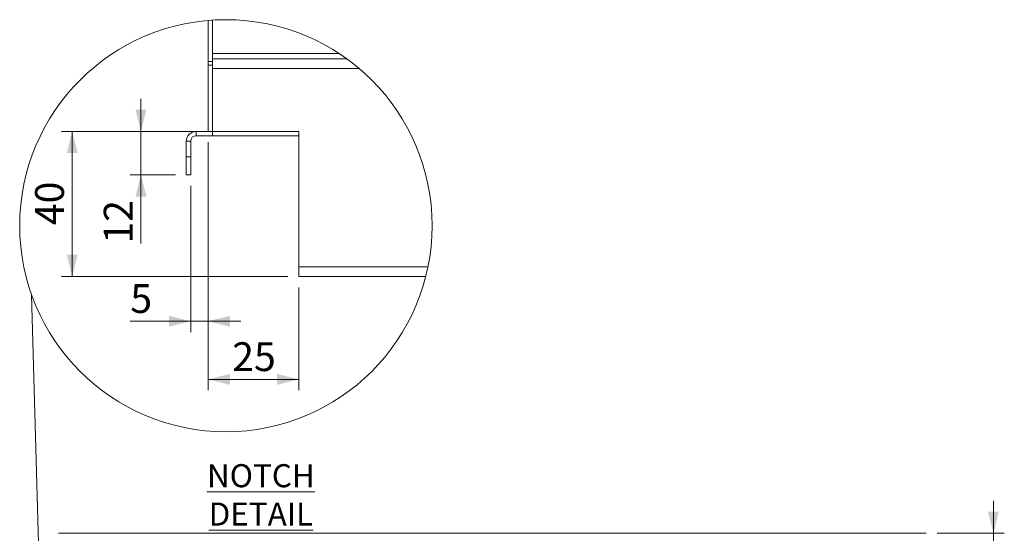
# Model space of a CAD drawing. Units: millimetres. Extents: x 25 to 404, y 19 to 270.
# Drawn here: x 34 to 125, y 143 to 190 of the extents above; entities that cross this region are included whole.
import ezdxf

# ---------------------------------------------------------------- set-up
doc = ezdxf.new("R2010")
doc.units = ezdxf.units.MM
doc.styles.add('SLDTEXTSTYLE4', font='TXT', dxfattribs={"width": 0.75})
doc.dimstyles.new('SLDDIMSTYLE0', dxfattribs={"dimtxt": 2.645833, "dimasz": 2, "dimexe": 0, "dimexo": 0.0625, "dimgap": 0.661458, "dimtad": 1, "dimdec": 0, "dimlfac": 15, "dimrnd": 1e-09, "dimzin": 12, "dimdsep": 46, "dimtxsty": 'SLDTEXTSTYLE4', "dimsah": 1, "dimcen": 0.09, "dimadec": 0, "dimazin": 3, "dimtfac": 1, "dimtdec": 0, "dimtmove": 0, "dimatfit": 0, "dimfxl": 0, "dimfrac": 2, "dimtolj": 1, "dimtzin": 12, "dimarcsym": 0})
doc.dimstyles.new('SLDDIMSTYLE7', dxfattribs={"dimtxt": 2.645833, "dimasz": 2, "dimexe": 0, "dimexo": 0.0625, "dimgap": 0.661458, "dimtad": 1, "dimdec": 0, "dimlfac": 3, "dimrnd": 1e-09, "dimzin": 12, "dimdsep": 46, "dimtxsty": 'SLDTEXTSTYLE4', "dimsah": 1, "dimcen": 0.09, "dimadec": 0, "dimazin": 3, "dimtfac": 1, "dimtdec": 0, "dimtmove": 0, "dimatfit": 0, "dimfxl": 0, "dimfrac": 2, "dimtolj": 1, "dimtzin": 12, "dimarcsym": 0})
doc.dimstyles.new('SLDDIMSTYLE8', dxfattribs={"dimtxt": 2.645833, "dimasz": 2, "dimexe": 0, "dimexo": 0.0625, "dimgap": 0.661458, "dimtad": 1, "dimdec": 1, "dimlfac": 3, "dimrnd": 1e-09, "dimzin": 12, "dimdsep": 46, "dimtxsty": 'SLDTEXTSTYLE4', "dimsah": 1, "dimcen": 0.09, "dimadec": 0, "dimazin": 3, "dimtfac": 1, "dimtdec": 1, "dimtofl": 0, "dimtmove": 0, "dimatfit": 3, "dimfxl": 0, "dimfrac": 2, "dimtolj": 1, "dimtzin": 12, "dimarcsym": 0})
doc.dimstyles.new('SLDDIMSTYLE9', dxfattribs={"dimtxt": 2.645833, "dimasz": 2, "dimexe": 0, "dimexo": 0.0625, "dimgap": 0.661458, "dimtad": 1, "dimdec": 1, "dimlfac": 3, "dimrnd": 1e-09, "dimzin": 12, "dimdsep": 46, "dimtxsty": 'SLDTEXTSTYLE4', "dimsah": 1, "dimcen": 0.09, "dimadec": 0, "dimazin": 3, "dimtfac": 1, "dimtdec": 1, "dimtmove": 0, "dimatfit": 0, "dimfxl": 0, "dimfrac": 2, "dimtolj": 1, "dimtzin": 12, "dimarcsym": 0})

# ---------------------------------------------------------------- blocks, each defined once
blk = doc.blocks.new('_D')
at = {"color": 7, "linetype": 'Continuous', "lineweight": 18}
for p, q in [((123.753, 143.112), (123.753, 146.112)), ((118.592, 143.112), (124.753, 143.112)), ((123.753, 133.123), (123.753, 143.112)), ((118.572, 133.123), (124.753, 133.123)), ((123.753, 133.123), (123.753, 130.123))]:
    blk.add_line(p, q, dxfattribs=at)
for points in [[(123.753, 143.112), (124.253, 145.112), (123.253, 145.112)], [(123.753, 133.123), (123.253, 131.123), (124.253, 131.123)]]:
    blk.add_solid(points, dxfattribs=at)
at = {"color": 7, "linetype": 'Continuous', "lineweight": 18, "insert": (120.342, 135.185), "char_height": 2.6458, "attachment_point": 1, "rotation": 90, "style": 'SLDTEXTSTYLE4'}
blk.add_mtext('150', dxfattribs=at)
blk = doc.blocks.new('_D_36')
at = {"color": 7, "linetype": 'Continuous', "lineweight": 18}
for p, q in [((51.638, 179.051), (51.638, 161.6)), ((50.038, 175.051), (50.038, 161.6)), ((50.038, 162.6), (44.493, 162.6)), ((51.638, 162.6), (50.038, 162.6)), ((51.638, 162.6), (54.638, 162.6))]:
    blk.add_line(p, q, dxfattribs=at)
for points in [[(50.038, 162.6), (48.038, 163.1), (48.038, 162.1)], [(51.638, 162.6), (53.638, 162.1), (53.638, 163.1)]]:
    blk.add_solid(points, dxfattribs=at)
at = {"color": 7, "linetype": 'Continuous', "lineweight": 18, "insert": (44.493, 166.011), "char_height": 2.646, "attachment_point": 1, "style": 'SLDTEXTSTYLE4'}
blk.add_mtext('5', dxfattribs=at)
blk = doc.blocks.new('_D_37')
at = {"color": 7, "linetype": 'Continuous', "lineweight": 18}
for p, q in [((51.638, 179.051), (51.638, 156.259)), ((59.972, 165.718), (59.972, 156.259)), ((51.638, 157.259), (59.972, 157.259))]:
    blk.add_line(p, q, dxfattribs=at)
for points in [[(51.638, 157.259), (53.638, 156.759), (53.638, 157.759)], [(59.972, 157.259), (57.972, 157.759), (57.972, 156.759)]]:
    blk.add_solid(points, dxfattribs=at)
at = {"color": 7, "linetype": 'Continuous', "lineweight": 18, "insert": (53.85, 160.67), "char_height": 2.6458, "attachment_point": 1, "style": 'SLDTEXTSTYLE4'}
blk.add_mtext('25', dxfattribs=at)
blk = doc.blocks.new('_D_38')
at = {"color": 7, "linetype": 'Continuous', "lineweight": 18}
for p, q in [((45.471, 180.051), (45.471, 183.051)), ((51.038, 180.051), (44.471, 180.051)), ((45.471, 180.051), (45.471, 176.051)), ((48.638, 176.051), (44.471, 176.051)), ((45.471, 176.051), (45.471, 169.736))]:
    blk.add_line(p, q, dxfattribs=at)
for points in [[(45.471, 180.051), (45.971, 182.051), (44.971, 182.051)], [(45.471, 176.051), (44.971, 174.051), (45.971, 174.051)]]:
    blk.add_solid(points, dxfattribs=at)
at = {"color": 7, "linetype": 'Continuous', "lineweight": 18, "insert": (42.06, 169.736), "char_height": 2.6458, "attachment_point": 1, "rotation": 90, "style": 'SLDTEXTSTYLE4'}
blk.add_mtext('12', dxfattribs=at)
blk = doc.blocks.new('_D_39')
at = {"color": 7, "linetype": 'Continuous', "lineweight": 18}
for p, q in [((51.038, 180.051), (38.163, 180.051)), ((39.163, 180.051), (39.163, 166.718)), ((58.972, 166.718), (38.163, 166.718))]:
    blk.add_line(p, q, dxfattribs=at)
for points in [[(39.163, 180.051), (38.663, 178.051), (39.663, 178.051)], [(39.163, 166.718), (39.663, 168.718), (38.663, 168.718)]]:
    blk.add_solid(points, dxfattribs=at)
at = {"color": 7, "linetype": 'Continuous', "lineweight": 18, "insert": (35.752, 171.429), "char_height": 2.6458, "attachment_point": 1, "rotation": 90, "style": 'SLDTEXTSTYLE4'}
blk.add_mtext('40', dxfattribs=at)

msp = doc.modelspace()

# ---------------------------------------------------------------- linework, layer by layer
at = {"color": 7, "linetype": 'Continuous', "lineweight": 18}
for p, q in [((51.6384, 190.2394), (51.6384, 186.4842)), ((52.0384, 190.2697), (52.0384, 186.7175)), ((52.0384, 187.2175), (63.6432, 187.2175)), ((51.6384, 186.4842), (52.0384, 186.4842)), ((51.6384, 186.1508), (51.6384, 186.4842)), ((52.0384, 186.7175), (64.3695, 186.7175)), ((52.0384, 185.8175), (52.0384, 186.7175)), ((51.6384, 186.1508), (52.0384, 186.1508)), ((51.6384, 180.0508), (51.6384, 186.1508)), ((65.518, 185.8175), (52.0384, 185.8175)), ((52.0384, 180.0508), (52.0384, 185.8175)), ((50.5384, 179.6508), (50.5384, 180.0508)), ((50.5384, 180.0508), (51.6384, 180.0508)), ((51.6384, 180.0508), (52.0384, 180.0508)), ((59.9718, 180.0508), (52.0384, 180.0508)), ((52.0384, 179.6508), (52.0384, 180.0508)), ((59.9718, 167.6175), (59.9718, 180.0508)), ((50.0384, 179.1508), (49.6384, 179.1508)), ((49.6384, 179.1508), (49.6384, 177.7175)), ((50.0384, 179.1508), (50.0384, 177.7175)), ((50.5384, 179.6508), (52.0384, 179.6508)), ((59.9718, 179.6508), (52.0384, 179.6508)), ((49.6384, 177.7175), (50.0384, 177.7175)), ((49.6384, 176.0508), (49.6384, 177.7175)), ((50.0384, 177.7175), (50.0384, 176.0508)), ((50.0384, 176.0508), (49.6384, 176.0508)), ((59.9718, 167.6175), (71.832, 167.6175)), ((59.9718, 166.7175), (59.9718, 167.6175)), ((71.6269, 166.7175), (59.9718, 166.7175)), ((117.592, 143.1116), (37.8996, 143.1116))]:
    msp.add_line(p, q, dxfattribs=at)
at = {"color": 8, "linetype": 'Continuous', "lineweight": 18}
msp.add_line((36.3155, 133.4087), (35.4229, 165.0353), dxfattribs=at)
at = {"color": 7, "linetype": 'Continuous', "lineweight": 18}
msp.add_circle((53.2723, 171.3808), 18.9361, dxfattribs=at)
for centre, radius, start, end in [((50.5384, 179.1509), 0.9, 89.99902, 180.001613), ((50.5384, 179.1508), 0.5, 90.000383, 179.999617)]:
    msp.add_arc(centre, radius, start, end, dxfattribs=at)

# ---------------------------------------------------------------- texts
at = {"color": 7, "linetype": 'Continuous', "lineweight": 0, "insert": (56.484, 149.4646), "char_height": 2.116667, "attachment_point": 2, "style": 'SLDTEXTSTYLE4'}
msp.add_mtext('\\LNOTCH DETAIL', dxfattribs=at)

# ---------------------------------------------------------------- dimensions: what is measured, and where the dimension line sits
at = {"color": 7, "linetype": 'Continuous', "lineweight": 18}
for base, p1, p2, angle, dimstyle, picture, middle in [((45.4707, 176.0508), (52.0384, 180.0508), (49.6384, 176.0508), 90, 'SLDDIMSTYLE9', '_D_38', (45.4707, 171.6908)), ((39.1628, 166.7175), (52.0384, 180.0508), (59.9718, 166.7175), 90, 'SLDDIMSTYLE8', '_D_39', (39.1628, 173.3842)), ((50.0384, 162.6), (51.6384, 180.0508), (50.0384, 176.0508), 0, 'SLDDIMSTYLE7', '_D_36', (45.4707, 162.6)), ((123.7527, 143.1116), (117.5725, 133.123), (117.592, 143.1116), 90, 'SLDDIMSTYLE0', '_D', (123.7527, 138.1173))]:
    dim = msp.add_linear_dim(base=base, p1=p1, p2=p2, angle=angle, dimstyle=dimstyle, dxfattribs=at)
    dim.commit()
    dim.dimension.update_dxf_attribs({"geometry": picture, "text_midpoint": middle, "dimtype": 160})
dim = msp.add_linear_dim(base=(59.9718, 157.2591), p1=(51.6384, 180.0508), p2=(59.9718, 166.7175), dimstyle='SLDDIMSTYLE8', dxfattribs=at)
dim.commit()
dim.dimension.update_dxf_attribs({"geometry": '_D_37', "text_midpoint": (55.8051, 157.2591), "dimtype": 160})

doc.saveas('drawing.dxf')
